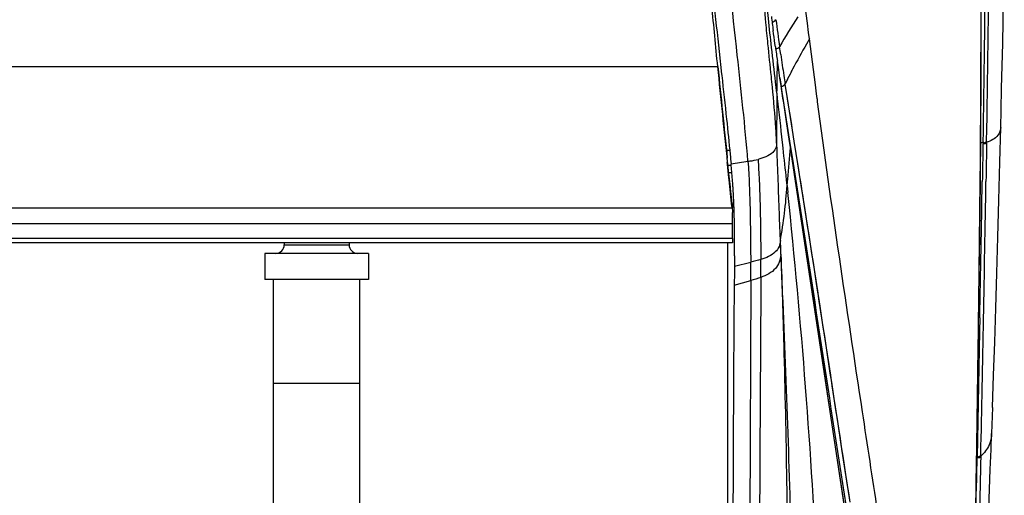
# Model space of a CAD drawing. Units: millimetres. Extents: x 0 to 1027, y -1082 to 519.
# Drawn here: x 294 to 408, y 335 to 390 of the extents above; entities that cross this region are included whole.
import ezdxf

# ---------------------------------------------------------------- set-up
doc = ezdxf.new("R2010")
doc.units = ezdxf.units.MM
doc.layers.add('Moffat_Profiles', color=10, linetype='Continuous')

msp = doc.modelspace()

# ---------------------------------------------------------------- linework, layer by layer
at = {"layer": 'Moffat_Profiles', "linetype": 'Continuous'}
for p, q in [((385.07, 389.63), (384.81, 391.61)), ((385.21, 388.54), (385.07, 389.63)), ((381.16, 388.4), (381.11, 388.79)), ((381.21, 388.01), (381.16, 388.4)), ((385.3, 387.82), (385.21, 388.54)), ((381.26, 387.64), (381.21, 388.01)), ((381.31, 387.27), (381.26, 387.64)), ((381.36, 386.91), (381.31, 387.27)), ((385.3, 387.82), (384.96, 387.22)), ((385.3, 387.82), (384.96, 387.22)), ((385.99, 382.49), (385.3, 387.82)), ((374.87, 386.34), (375.15, 383.72)), ((381.92, 386.45), (381.86, 386.9)), ((381.99, 385.99), (381.92, 386.45)), ((374.63, 385.06), (374.67, 384.6)), ((374.72, 384.61), (374.67, 385.07)), ((381.61, 385.19), (381.6, 385.25)), ((381.71, 384.53), (381.61, 385.19)), ((374.67, 384.6), (267.06, 384.6)), ((381.8, 383.89), (381.71, 384.53)), ((381.89, 383.27), (381.8, 383.89)), ((381.98, 382.67), (381.89, 383.27)), ((382.24, 380.95), (381.98, 382.67)), ((382.51, 382.52), (382.5, 382.6)), ((382.65, 381.64), (382.51, 382.52)), ((386.13, 381.45), (385.99, 382.49)), ((382.06, 382.26), (382.05, 382.34)), ((382.15, 381.67), (382.06, 382.26)), ((382.31, 380.68), (382.15, 381.67)), ((383.35, 377.24), (382.65, 381.64)), ((382.85, 380.39), (382.65, 381.64)), ((386.2, 380.92), (386.13, 381.45)), ((382.33, 380.4), (382.24, 380.95)), ((382.85, 377.22), (382.31, 380.68)), ((382.41, 379.86), (382.33, 380.4)), ((383.21, 378.13), (382.85, 380.39)), ((386.22, 380.79), (386.2, 380.92)), ((386.25, 380.53), (386.22, 380.79)), ((382.65, 378.26), (382.41, 379.86)), ((382.8, 377.23), (382.65, 378.26)), ((383.35, 377.24), (383.21, 378.13)), ((382.95, 376.23), (382.8, 377.23)), ((383.05, 375.99), (382.85, 377.22)), ((383.55, 375.98), (383.35, 377.24)), ((405.06, 371.32), (405.11, 377.02)), ((405.09, 376.54), (405.1, 377.51)), ((407.31, 373.57), (407.41, 377.58)), ((382.22, 375.52), (382.11, 376.49)), ((383.1, 375.26), (382.95, 376.23)), ((383.46, 373.4), (383.05, 375.99)), ((383.55, 375.98), (383.51, 376.24)), ((383.97, 373.35), (383.55, 375.98)), ((383.78, 374.56), (383.55, 375.98)), ((405.08, 374.69), (405.09, 376.54)), ((405.37, 375.78), (405.09, 375.78)), ((405.35, 375.64), (405.29, 371.63)), ((405.37, 375.78), (405.37, 375.64)), ((405.78, 375.85), (405.71, 371.84)), ((405.78, 375.99), (405.78, 375.85)), ((375.71, 374.93), (376.09, 374.93)), ((381.57, 374.67), (381.57, 374.84)), ((381.59, 374.22), (381.57, 374.67)), ((382.26, 375.17), (382.22, 375.52)), ((383.11, 375.2), (383.1, 375.26)), ((384.64, 365.07), (383.1, 375.26)), ((383.11, 375.2), (383.1, 375.26)), ((389.56, 332.24), (383.11, 375.2)), ((383.97, 373.35), (383.78, 374.56)), ((405.07, 373.8), (405.08, 374.69)), ((375.99, 372.26), (375.8, 374.03)), ((375.83, 373.31), (375.8, 373.52)), ((375.99, 371.74), (375.83, 373.31)), ((405.06, 372.95), (405.07, 373.8)), ((375.89, 373.21), (376.26, 373.2)), ((375.98, 372.36), (376.34, 372.36)), ((376.17, 370.65), (375.99, 372.26)), ((405.05, 372.12), (405.06, 372.95)), ((376.02, 371.51), (375.99, 371.74)), ((376.18, 369.98), (376.02, 371.51)), ((382.73, 370.84), (382.66, 371.5)), ((382.73, 370.84), (382.79, 371.61)), ((404.84, 353.98), (405.04, 371.32)), ((405.04, 371.32), (405.05, 372.12)), ((405.29, 371.63), (405.28, 371.41)), ((405.28, 371.41), (405.28, 371.31)), ((405.71, 371.84), (405.7, 371.41)), ((405.7, 371.41), (405.7, 371.3)), ((376.18, 370.51), (376.17, 370.65)), ((376.37, 368.78), (376.18, 370.51)), ((376.31, 368.77), (376.18, 369.98)), ((382.73, 370.84), (382.81, 370.05)), ((376.37, 368.29), (376.31, 368.77)), ((376.37, 368.24), (255.65, 368.24)), ((376.37, 368.57), (376.58, 368.56)), ((376.37, 368.24), (376.37, 368.3)), ((376.37, 368.24), (376.37, 368.29)), ((376.37, 368.24), (376.41, 367.91)), ((376.58, 368.71), (376.38, 368.71)), ((376.41, 367.91), (376.42, 367.75)), ((376.42, 368.24), (376.42, 368.3)), ((376.42, 366.43), (376.42, 367.75)), ((376.42, 366.43), (232.19, 366.43)), ((376.41, 364.71), (376.42, 366.43)), ((376.41, 364.71), (235.89, 364.71)), ((376.4, 364.23), (237.06, 364.23)), ((324.6, 364.23), (324.6, 364)), ((332.1, 364.23), (332.1, 364)), ((375.85, 364.23), (375.85, 139.69)), ((376.4, 364.23), (376.41, 364.24)), ((376.41, 364.71), (376.41, 364.62)), ((382.01, 362.88), (381.95, 364.41)), ((386.95, 349.76), (384.64, 365.07)), ((324.6, 364), (332.1, 364)), ((322.35, 363), (322.35, 360)), ((334.35, 363), (322.35, 363)), ((334.35, 363), (334.35, 360)), ((376.64, 362.73), (376.63, 361.73)), ((376.63, 361.53), (378.52, 361.99)), ((378.51, 359.85), (378.52, 361.98)), ((376.63, 360.79), (376.62, 359.33)), ((376.63, 361.73), (376.63, 361.53)), ((376.63, 361.53), (376.63, 361.03)), ((376.63, 361.03), (376.63, 360.79)), ((334.35, 360), (322.35, 360)), ((323.35, 327.46), (323.35, 360)), ((333.35, 327.46), (333.35, 360)), ((376.62, 359.33), (378.51, 359.85)), ((378.51, 359.85), (378.36, 319.03)), ((405, 355.53), (404.97, 353.97)), ((404.97, 353.97), (404.68, 339.43)), ((404.83, 353.49), (404.84, 353.98)), ((323.35, 348), (333.35, 348)), ((406.47, 345.19), (406.36, 342.18)), ((404.64, 339.3), (404.56, 335.5)), ((404.62, 338.58), (404.63, 339.3)), ((404.63, 339.56), (404.64, 339.69)), ((404.63, 339.41), (404.63, 339.56)), ((404.63, 339.3), (404.63, 339.41)), ((404.66, 339.43), (404.66, 339.3)), ((405.1, 339.68), (405.1, 339.55))]:
    msp.add_line(p, q, dxfattribs=at)
for points in [[(407.41, 377.58), (407.46, 379.56), (407.52, 382.13), (407.58, 384.71), (407.64, 387.28), (407.69, 389.86), (407.74, 392.44), (407.79, 395.01), (407.83, 397.59)], [(405.11, 377.02), (405.15, 383.03), (405.17, 388.83), (405.18, 394.47)], [(406.47, 345.19), (406.59, 348.9), (406.72, 352.72), (406.84, 356.65), (406.96, 360.7), (407.08, 364.87), (407.19, 369.16), (407.31, 373.57)], [(404.8, 350.74), (404.9, 358.06), (404.99, 365.14), (405.06, 371.32)], [(404.57, 335.34), (404.69, 343.16), (404.8, 350.74)], [(389.52, 332.73), (389.04, 335.85), (388.37, 340.34), (387.67, 344.97), (386.95, 349.76)], [(405.65, 325.24), (405.74, 327.22), (405.83, 329.25), (405.93, 331.34), (406.02, 333.5), (406.11, 335.72), (406.2, 337.99), (406.29, 340.33), (406.36, 342.18)], [(404.3, 318.96), (404.44, 327.27), (404.57, 335.34)]]:
    msp.add_lwpolyline(points, dxfattribs=at)
for centre, radius, start, end in [((-1627.61, 412.54), 2033.72, 358.97014, 359.60098), ((-2003, 414.08), 2408.7, 359.08909, 359.62203), ((-1961.01, 393.59), 2366.16, 359.61051, 0.06955), ((1677.73, 513.16), 1309.39, 185.30356, 185.61452), ((1356.85, 493.13), 987.78, 185.85852, 186.20636), ((582.29, 415.61), 202.96, 187.1369, 187.5949), ((670.3, 427.87), 291.34, 187.4615, 188.0833), ((727.38, 435.75), 349.45, 188.0348, 188.3093), ((675.82, 428.54), 296.9, 188.239, 188.7109), ((-1145.03, 406.17), 1526.78, 359.0755, 359.21553), ((2137.36, 559.21), 1771.31, 185.65717, 186.01753), ((2113.46, 558.05), 1747.37, 185.69646, 186.04499), ((644.67, 424.01), 265.42, 188.7635, 188.9765), ((427.59, 361.08), 49.96, 153.0236, 154.4799), ((427.58, 361.08), 49.95, 153.0267, 154.4807), ((433.33, 358.16), 56.4, 152.3811, 153.0331), ((433.32, 358.17), 56.39, 152.3811, 153.0361), ((608.84, 418.22), 229.61, 188.7416, 188.9894), ((696.65, 376.65), 315.14, 179.1115, 180.122), ((-629.56, 264.62), 1017.85, 6.31024, 6.5959), ((93.36, 360.46), 288.56, 2.9544, 3.0823), ((215.3, 366.91), 166.46, 2.7324, 2.904), ((-540.92, 273.85), 928.72, 6.03569, 6.26317), ((972.31, 323.36), 591.5, 174.96594, 175.32098), ((293.2, 916.8), 549.75, 278.6887, 278.8944), ((253.12, 361.76), 123.67, 4.5449, 5.384), ((292.87, 364.97), 83.79, 3.914, 4.5107), ((-5457.36, 466.64), 5863.41, 358.914194, 359.06849), ((-5774.57, 472.22), 6181.1, 358.771351, 359.064536), ((303.21, 365.69), 73.43, 3.1277, 3.9032), ((-434.44, 284.47), 821.72, 2.824, 5.97822), ((575.28, 390.76), 200.12, 186.3054, 186.4444), ((302.93, 365.67), 73.71, 2.3563, 3.1277), ((302.51, 365.65), 74.12, 2.0461, 2.3562), ((297.93, 365.49), 78.71, 1.6144, 2.044), ((288.16, 365.23), 88.48, 0.9675, 1.6091), ((271.37, 364.94), 105.28, 0.427, 0.9671), ((236.31, 364.68), 140.34, 0.0201, 0.4267), ((82.37, 364.89), 294.28, 359.5792, 359.871), ((188.45, 364.64), 188.19, 359.8755, 0.0286), ((323.6, 364), 1, 270, 0), ((333.1, 364), 1, 180, 270), ((6686.38, 313.34), 6309.95, 179.582369, 179.846407), ((-8385.65, 473.57), 8791.3, 359.02489, 359.220595)]:
    msp.add_arc(centre, radius, start, end, dxfattribs=at)
for points, knots in [([(405.06, 372.95), (405.13, 380.44), (405.14, 391.67), (405.17, 406.59), (404.91, 414.01), (404.88, 417.7)], [0, 0, 0, 0, 0.502392, 0.752903, 1, 1, 1, 1]), ([(378.2, 373.66), (377.86, 377.75), (376.83, 387.08), (375.84, 396.4), (375.34, 401.65)], [0, 0, 0, 0, 0.43799, 1, 1, 1, 1]), ([(380.93, 386.81), (380.8, 387.93), (380.24, 392.81), (379.89, 397.71), (379.74, 401.49)], [0, 0, 0, 0, 0.230063, 1, 1, 1, 1]), ([(380.51, 387.24), (380.42, 388.06), (380.08, 391.48), (379.85, 394.9), (379.74, 397.51)], [0, 0, 0, 0, 0.23906, 1, 1, 1, 1]), ([(381.02, 382.24), (380.98, 382.64), (380.81, 384.31), (380.64, 385.98), (380.51, 387.24)], [0, 0, 0, 0, 0.241833, 1, 1, 1, 1]), ([(381.54, 381.54), (381.49, 381.97), (381.29, 383.73), (381.08, 385.48), (380.93, 386.81)], [0, 0, 0, 0, 0.244397, 1, 1, 1, 1]), ([(375.15, 383.72), (375.16, 383.67), (375.35, 381.95), (375.69, 378.85), (376.05, 375.44), (376.21, 373.72), (376.25, 373.36)], [0, 0, 0, 0, 0.012751, 0.500768, 0.896599, 1, 1, 1, 1]), ([(381.51, 375.98), (381.48, 376.48), (381.35, 378.57), (381.18, 380.66), (381.02, 382.24)], [0, 0, 0, 0, 0.242258, 1, 1, 1, 1]), ([(393.18, 333.17), (392.6, 337.01), (390.2, 352.78), (387.84, 368.57), (386.25, 380.53)], [0, 0, 0, 0, 0.243486, 1, 1, 1, 1]), ([(407.41, 377.58), (407.4, 377.25), (407.1, 376.39), (406.26, 376.03), (405.78, 375.85)], [0, 0, 0, 0, 0.38429, 1, 1, 1, 1]), ([(381.51, 375.98), (381.51, 375.75), (381.5, 375.27), (380.87, 374.3), (379.96, 374.04), (379.36, 373.87)], [0, 0, 0, 0, 0.205617, 0.429511, 1, 1, 1, 1]), ([(405.78, 375.85), (405.72, 375.77), (405.59, 375.63), (405.45, 375.68), (405.41, 375.7)], [0, 0, 0, 0, 0.722964, 1, 1, 1, 1]), ([(405.78, 375.99), (405.72, 375.91), (405.6, 375.77), (405.45, 375.82), (405.42, 375.84)], [0, 0, 0, 0, 0.722974, 1, 1, 1, 1]), ([(378.2, 373.66), (378.29, 373.67), (378.68, 373.72), (379.07, 373.79), (379.36, 373.87)], [0, 0, 0, 0, 0.225502, 1, 1, 1, 1]), ([(378.2, 373.66), (378.26, 372.77), (378.48, 368.88), (378.48, 364.98), (378.52, 361.98)], [0, 0, 0, 0, 0.229128, 1, 1, 1, 1]), ([(379.36, 373.87), (379.41, 373.08), (379.65, 369.23), (379.64, 365.36), (379.69, 362.29)], [0, 0, 0, 0, 0.205218, 1, 1, 1, 1]), ([(381.95, 364.48), (381.92, 365.24), (381.78, 368.49), (381.7, 371.74), (381.59, 374.22)], [0, 0, 0, 0, 0.234827, 1, 1, 1, 1]), ([(405.04, 371.32), (405.05, 371.33), (405.05, 371.37), (405.06, 371.4), (405.06, 371.42)], [0, 0, 0, 0, 0.498706, 1, 1, 1, 1]), ([(381.95, 364.48), (382.12, 365.53), (382.47, 367.64), (382.64, 369.78), (382.73, 370.84)], [0, 0, 0, 0, 0.500561, 1, 1, 1, 1]), ([(376.41, 364.62), (376.41, 364.57), (376.41, 364.44), (376.41, 364.32), (376.41, 364.24)], [0, 0, 0, 0, 0.387615, 1, 1, 1, 1]), ([(381.95, 364.48), (381.91, 364.25), (381.83, 363.76), (381.16, 362.82), (380.29, 362.49), (379.69, 362.29)], [0, 0, 0, 0, 0.209314, 0.436707, 1, 1, 1, 1]), ([(383.36, 321.06), (383.31, 324.73), (383.02, 339.21), (382.41, 353.68), (381.95, 364.48)], [0, 0, 0, 0, 0.253333, 1, 1, 1, 1]), ([(382, 362.87), (381.96, 362.57), (381.87, 361.99), (381.21, 360.89), (380.3, 360.47), (379.69, 360.23)], [0, 0, 0, 0, 0.24418, 0.469702, 1, 1, 1, 1]), ([(382, 362.87), (382.13, 359.38), (382.56, 345.36), (382.76, 331.33), (382.86, 320.79)], [0, 0, 0, 0, 0.24899, 1, 1, 1, 1]), ([(406.36, 342.18), (406.34, 341.73), (406.16, 340.72), (405.51, 339.91), (405.1, 339.55)], [0, 0, 0, 0, 0.453959, 1, 1, 1, 1]), ([(405.1, 339.68), (405.07, 339.61), (404.98, 339.46), (404.79, 339.46), (404.72, 339.5)], [0, 0, 0, 0, 0.503927, 1, 1, 1, 1]), ([(405.1, 339.55), (405.06, 339.48), (404.98, 339.33), (404.78, 339.33), (404.72, 339.37)], [0, 0, 0, 0, 0.50394, 1, 1, 1, 1])]:
    msp.add_open_spline(points, degree=3, knots=knots, dxfattribs=at)
for points in [[(380.98, 389.77), (381.16, 389.78), (381.35, 389.88), (381.43, 390.04)], [(383.97, 390.35), (383.23, 389.23), (382.51, 388.09), (381.86, 386.9)], [(384.96, 387.22), (384.41, 386.26), (383.87, 385.29), (383.36, 384.31)], [(384.96, 387.22), (384.41, 386.26), (383.87, 385.29), (383.36, 384.31)], [(381.4, 386.67), (381.58, 386.67), (381.78, 386.75), (381.86, 386.9)], [(382.05, 382.34), (382.22, 382.34), (382.42, 382.44), (382.5, 382.6)], [(389.53, 333.93), (387.51, 347.09), (385.53, 360.25), (383.46, 373.4)], [(390, 334.24), (388, 347.28), (386.03, 360.32), (383.97, 373.35)], [(384.76, 368.33), (384.5, 370), (384.23, 371.67), (383.97, 373.35)], [(390, 334.24), (388.25, 345.6), (386.54, 356.97), (384.76, 368.33)], [(379.69, 362.29), (379.3, 362.17), (378.91, 362.07), (378.52, 361.98)], [(379.69, 360.23), (379.68, 360.92), (379.68, 361.61), (379.69, 362.29)], [(379.69, 360.23), (379.3, 360.08), (378.91, 359.96), (378.51, 359.85)], [(379.69, 360.23), (379.61, 346.5), (379.53, 332.77), (379.46, 319.04)], [(404.64, 339.69), (404.71, 344.29), (404.77, 348.89), (404.83, 353.49)], [(405.1, 339.55), (405, 334.81), (404.89, 330.06), (404.77, 325.32)], [(404.38, 323.96), (404.46, 328.83), (404.54, 333.71), (404.62, 338.58)]]:
    msp.add_open_spline(points, degree=3, dxfattribs=at)

doc.saveas('drawing.dxf')
